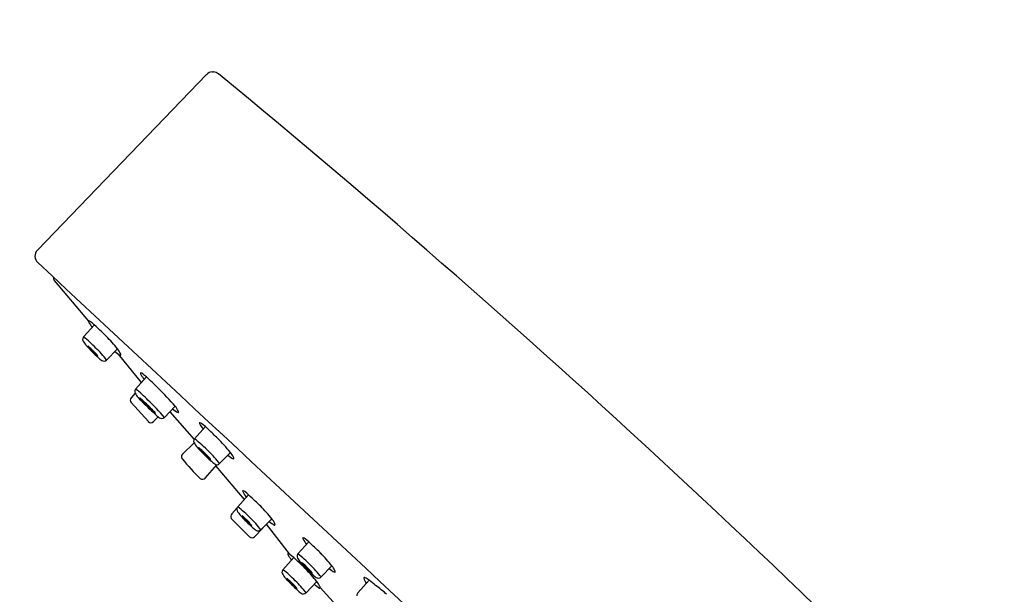
# Model space of a CAD drawing. Units: inches. Extents: x 8208.8 to 8230.8, y 2707.1 to 2754.7.
# Drawn here: x 8222.6 to 8225.9, y 2746.6 to 2748.5 of the extents above; entities that cross this region are included whole.
import ezdxf

# ---------------------------------------------------------------- set-up
doc = ezdxf.new("R2010")
doc.units = ezdxf.units.IN
doc.header["$LTSCALE"] = 0.64311
doc.header["$MEASUREMENT"] = 0
doc.layers.get('0').update_dxf_attribs({"color": 255, "linetype": 'CONTINUOUS'})

msp = doc.modelspace()

# ---------------------------------------------------------------- linework, layer by layer
for p, q in [((8222.6461, 2747.7337), (8223.216, 2748.3251)), ((8223.2356, 2748.3342), (8223.2396, 2748.3342)), ((8222.703, 2747.6315), (8222.818, 2747.4944)), ((8222.8382, 2747.4819), (8222.8016, 2747.4412)), ((8222.916, 2747.4013), (8222.8796, 2747.3636)), ((8222.9974, 2747.2884), (8222.9194, 2747.3832)), ((8223.0137, 2747.3065), (8222.9771, 2747.2658)), ((8222.9755, 2747.2517), (8222.9618, 2747.2364)), ((8222.9618, 2747.2206), (8223.0201, 2747.1564)), ((8223.1107, 2747.2081), (8223.0744, 2747.1704)), ((8223.0925, 2747.1893), (8223.1741, 2747.0961)), ((8223.0373, 2747.1561), (8223.0532, 2747.1726)), ((8223.2123, 2747.1391), (8223.1757, 2747.0984)), ((8223.174, 2747.0844), (8223.1348, 2747.0462)), ((8223.2967, 2747.0523), (8223.2604, 2747.0146)), ((8223.2115, 2746.9657), (8223.2514, 2747.011)), ((8223.2475, 2747.0065), (8223.3433, 2746.8934)), ((8223.358, 2746.9098), (8223.3214, 2746.869)), ((8223.3187, 2746.8641), (8223.301, 2746.845)), ((8223.2997, 2746.8302), (8223.3612, 2746.7678)), ((8223.4357, 2746.8291), (8223.3994, 2746.7914)), ((8223.3782, 2746.7679), (8223.406, 2746.7973)), ((8223.4176, 2746.8103), (8223.4946, 2746.7102)), ((8223.5607, 2746.7509), (8223.5241, 2746.7102)), ((8223.51, 2746.6978), (8223.4734, 2746.6571)), ((8223.6384, 2746.6703), (8223.6021, 2746.6326)), ((8223.7261, 2746.5798), (8223.7642, 2746.6222)), ((8223.5877, 2746.6172), (8223.5514, 2746.5795)), ((8223.5988, 2746.5969), (8223.686, 2746.5013))]:
    msp.add_line(p, q)
for centre, radius, start, end in [((8220.7551, 2746.6849), 7.9942, 0.01772, 89.98431), ((8220.7574, 2746.6873), 7.0078, 0.00133, 90.00133), ((8223.2356, 2748.3087), 0.0255, 90.0342, 140.168), ((8223.2383, 2748.3056), 0.0287, 51.3148, 87.5339), ((8201.4039, 2721.7804), 34.3846, 43.53097, 50.54084), ((8222.6676, 2747.7134), 0.0295, 136.5813, 226.873), ((73743.9294, 73091.532), 96131.6506, 227.032871065, 227.035376057), ((8222.7192, 2747.641), 0.0188, 175.7872, 210.2877), ((8222.8194, 2747.494), 0.0014, 79.2196, 163.403), ((8222.8296, 2747.4964), 0.0117, 190.1224, 209.5462), ((8223.0507, 2747.6253), 0.2677, 210.2114, 214.6249), ((8222.8173, 2747.4832), 0.0123, 47.3306, 79.2196), ((8222.7046, 2747.3336), 0.1996, 43.4004, 52.6665), ((8222.4701, 2747.0381), 0.5755, 44.7458, 48.7363), ((8222.8119, 2747.433), 0.0133, 165.985, 206.0614), ((8222.8129, 2747.4319), 0.0146, 140.3878, 162.4155), ((8222.8693, 2747.4681), 0.0805, 210.4886, 222.9729), ((8222.5771, 2747.1467), 0.3703, 44.0379, 52.6734), ((8222.4394, 2747.0177), 0.6117, 38.8213, 44.0809), ((8223.1767, 2747.7357), 0.4881, 221.368, 224.8605), ((8222.8163, 2747.4104), 0.000325, 66.131, 122.2147), ((8222.8162, 2747.4105), 0.000188, 139.3003, 169.5065), ((8222.8167, 2747.4105), 0.000641, 177.3816, 208.1585), ((8222.8304, 2747.4178), 0.0162, 207.9136, 219.5604), ((8222.8135, 2747.4042), 0.0071, 54.0591, 66.131), ((8222.7894, 2747.3709), 0.0482, 49.0853, 54.0591), ((8222.9736, 2747.5356), 0.2016, 219.448, 225.3847), ((8222.7136, 2747.2834), 0.1639, 46.7796, 49.0853), ((8222.6231, 2747.1871), 0.296, 44.5862, 46.7796), ((8223.1728, 2747.7281), 0.48, 224.5432, 228.004), ((8222.9991, 2747.5562), 0.2342, 224.497, 228.6308), ((8222.6815, 2747.2425), 0.2156, 39.8214, 45.0035), ((8222.5843, 2747.1357), 0.373, 37.6515, 46.0272), ((8222.9963, 2747.5027), 0.1421, 231.125, 240.1557), ((8222.8615, 2747.3549), 0.0715, 25.0486, 40.3856), ((8222.9195, 2747.3817), 0.00763, 0.23, 26.6128), ((8222.9223, 2747.3817), 0.00482, 341.3787, 0.23), ((8222.8747, 2747.4152), 0.0462, 228.8146, 234.9971), ((8222.8354, 2747.3704), 0.0155, 26.1177, 40.8805), ((8222.8492, 2747.3784), 0.00139, 226.9906, 274.823), ((8222.8491, 2747.3772), 0.000234, 318.3171, 20.8943), ((8222.9179, 2747.443), 0.0975, 227.2362, 235.7404), ((8222.871, 2747.3741), 0.0142, 235.5108, 271.5707), ((8222.8708, 2747.3724), 0.0125, 272.7381, 315.0424), ((8222.9259, 2747.3805), 0.00113, 252.787, 285.2274), ((8222.9249, 2747.3813), 0.00231, 305.7356, 330.8769), ((8222.9948, 2747.3186), 0.0014, 79.2196, 163.403), ((8223.0051, 2747.3211), 0.0117, 190.1224, 209.5462), ((8223.2262, 2747.45), 0.2677, 210.2114, 214.6249), ((8222.9928, 2747.3079), 0.0123, 47.3306, 79.2196), ((8222.8801, 2747.1582), 0.1996, 43.4004, 52.6665), ((8222.6456, 2746.8628), 0.5755, 44.7458, 48.7363), ((8222.9874, 2747.2577), 0.0133, 165.985, 206.0614), ((8222.9883, 2747.2565), 0.0146, 140.3878, 162.4155), ((8223.0448, 2747.2927), 0.0805, 210.4886, 222.9729), ((8222.7526, 2746.9714), 0.3703, 44.0379, 52.6734), ((8222.1279, 2746.3378), 1.3127, 41.5238, 45.114), ((8222.9706, 2747.2285), 0.0118, 138.0337, 222.2374), ((8223.3521, 2747.5604), 0.4881, 221.368, 224.8605), ((8222.9917, 2747.2351), 0.000188, 139.3003, 169.5065), ((8222.9922, 2747.2352), 0.000641, 177.3816, 208.1585), ((8222.9917, 2747.235), 0.000325, 66.131, 122.2147), ((8223.0059, 2747.2424), 0.0162, 207.9136, 219.5604), ((8222.989, 2747.2288), 0.0071, 54.0591, 66.131), ((8222.9649, 2747.1956), 0.0482, 49.0853, 54.0591), ((8223.1491, 2747.3602), 0.2016, 219.448, 225.3847), ((8222.8891, 2747.1081), 0.1639, 46.7796, 49.0853), ((8222.7986, 2747.0118), 0.296, 44.5862, 46.7796), ((8224.2175, 2748.4644), 1.7394, 225.8627, 227.6806), ((8224.0618, 2748.3167), 1.5236, 226.2149, 227.8356), ((8222.1932, 2746.3645), 1.1821, 44.1218, 46.3347), ((8222.4567, 2746.6375), 0.8158, 40.7885, 46.4508), ((8223.0694, 2747.2221), 0.0462, 228.8146, 234.9971), ((8223.0301, 2747.1773), 0.0155, 26.1177, 40.8805), ((8223.0439, 2747.1853), 0.00139, 226.9906, 274.823), ((8223.0438, 2747.184), 0.000234, 318.3171, 20.8943), ((8223.191, 2747.3096), 0.1421, 231.125, 240.1557), ((8223.0563, 2747.1617), 0.0715, 25.0486, 40.3856), ((8223.1206, 2747.1874), 0.00113, 252.787, 285.2274), ((8223.1196, 2747.1882), 0.00231, 305.7356, 330.8769), ((8223.1142, 2747.1886), 0.00763, 0.23, 26.6128), ((8223.117, 2747.1886), 0.00482, 341.3787, 0.23), ((8223.0288, 2747.1643), 0.0118, 222.2374, 316.0427), ((8223.1126, 2747.2499), 0.0975, 227.2362, 235.7404), ((8223.0657, 2747.181), 0.0142, 235.5108, 271.5707), ((8223.0655, 2747.1793), 0.0125, 272.7381, 315.0424), ((8223.1935, 2747.1512), 0.0014, 79.2196, 163.403), ((8223.2037, 2747.1536), 0.0117, 190.1224, 209.5462), ((8223.1914, 2747.1404), 0.0123, 47.3306, 79.2196), ((8223.0787, 2746.9908), 0.1996, 43.4004, 52.6665), ((8223.4248, 2747.2825), 0.2677, 210.2114, 214.6249), ((8222.8442, 2746.6953), 0.5755, 44.7458, 48.7363), ((8223.186, 2747.0902), 0.0133, 165.985, 206.0614), ((8223.187, 2747.0891), 0.0146, 140.3878, 162.4155), ((8223.2434, 2747.1253), 0.0805, 210.4886, 222.9729), ((8222.8674, 2746.7048), 0.4999, 44.4957, 51.9272), ((8222.6659, 2746.5229), 0.8235, 39.9985, 44.5313), ((8223.5508, 2747.3929), 0.4881, 221.368, 224.8605), ((8223.1904, 2747.0676), 0.000325, 66.131, 122.2147), ((8223.1903, 2747.0677), 0.000188, 139.3003, 169.5065), ((8223.1908, 2747.0677), 0.000641, 177.3816, 208.1585), ((8223.2045, 2747.075), 0.0162, 207.9136, 219.5604), ((8223.1876, 2747.0614), 0.0071, 54.0591, 66.131), ((8223.1635, 2747.0281), 0.0482, 49.0853, 54.0591), ((8223.3477, 2747.1928), 0.2016, 219.448, 225.3847), ((8223.0877, 2746.9406), 0.1639, 46.7796, 49.0853), ((8222.9972, 2746.8444), 0.296, 44.5862, 46.7796), ((8222.8862, 2746.7219), 0.4612, 42.1965, 45.7396), ((8222.9651, 2746.7868), 0.373, 37.6515, 46.0272), ((8223.2423, 2747.0059), 0.0715, 25.0486, 40.3856), ((8223.1439, 2747.038), 0.0123, 138.3941, 221.2723), ((8223.8471, 2747.6253), 0.9284, 219.89, 225.3817), ((8223.7868, 2747.6348), 0.826, 225.204, 227.8421), ((8223.5931, 2747.4428), 0.5519, 225.4821, 228.1748), ((8223.2555, 2747.0663), 0.0462, 228.8146, 234.9971), ((8223.2161, 2747.0215), 0.0155, 26.1177, 40.8805), ((8223.2299, 2747.0295), 0.00139, 226.9906, 274.823), ((8223.2299, 2747.0282), 0.000234, 318.3171, 20.8943), ((8223.2986, 2747.0941), 0.0975, 227.2362, 235.7404), ((8223.377, 2747.1538), 0.1421, 231.125, 240.1557), ((8223.3067, 2747.0316), 0.00113, 252.787, 285.2274), ((8223.3056, 2747.0324), 0.00231, 305.7356, 330.8769), ((8223.3003, 2747.0328), 0.00763, 0.23, 26.6128), ((8223.3031, 2747.0328), 0.00482, 341.3787, 0.23), ((8223.2517, 2747.0251), 0.0142, 235.5108, 271.5707), ((8223.2515, 2747.0235), 0.0125, 272.7381, 315.0424), ((8223.2026, 2746.9736), 0.0118, 230.2551, 318.5569), ((8223.3392, 2746.9218), 0.0014, 79.2196, 163.403), ((8223.3494, 2746.9243), 0.0117, 190.1224, 209.5462), ((8223.5705, 2747.0532), 0.2677, 210.2114, 214.6249), ((8223.3371, 2746.9111), 0.0123, 47.3306, 79.2196), ((8223.2244, 2746.7614), 0.1996, 43.4004, 52.6665), ((8222.9899, 2746.466), 0.5755, 44.7458, 48.7363), ((8223.3317, 2746.8609), 0.0133, 165.985, 206.0614), ((8223.3326, 2746.8597), 0.0146, 140.3878, 162.4155), ((8223.3891, 2746.8959), 0.0805, 210.4886, 222.9729), ((8223.0969, 2746.5746), 0.3703, 44.0379, 52.6734), ((8222.9592, 2746.4456), 0.6117, 38.8213, 44.0809), ((8223.312, 2746.8366), 0.0138, 142.9347, 207.4143), ((8223.6964, 2747.1636), 0.4881, 221.368, 224.8605), ((8223.336, 2746.8384), 0.000188, 139.3003, 169.5065), ((8223.3365, 2746.8384), 0.000641, 177.3816, 208.1585), ((8223.336, 2746.8382), 0.000325, 66.131, 122.2147), ((8223.3502, 2746.8456), 0.0162, 207.9136, 219.5604), ((8223.3333, 2746.832), 0.0071, 54.0591, 66.131), ((8223.3092, 2746.7988), 0.0482, 49.0853, 54.0591), ((8223.4934, 2746.9634), 0.2016, 219.448, 225.3847), ((8223.2334, 2746.7113), 0.1639, 46.7796, 49.0853), ((8223.1429, 2746.615), 0.296, 44.5862, 46.7796), ((8223.6926, 2747.156), 0.48, 224.5432, 228.004), ((8223.5189, 2746.9841), 0.2342, 224.497, 228.6308), ((8223.2013, 2746.6704), 0.2156, 39.8214, 45.0035), ((8223.1041, 2746.5636), 0.373, 37.6515, 46.0272), ((8223.516, 2746.9305), 0.1421, 231.125, 240.1557), ((8223.3813, 2746.7827), 0.0715, 25.0486, 40.3856), ((8223.3945, 2746.8431), 0.0462, 228.8146, 234.9971), ((8223.3551, 2746.7983), 0.0155, 26.1177, 40.8805), ((8223.3689, 2746.8063), 0.00139, 226.9906, 274.823), ((8223.3689, 2746.805), 0.000234, 318.3171, 20.8943), ((8223.4376, 2746.8708), 0.0975, 227.2362, 235.7404), ((8223.3908, 2746.8019), 0.0142, 235.5108, 271.5707), ((8223.3906, 2746.8003), 0.0125, 272.7381, 315.0424), ((8223.4457, 2746.8084), 0.00113, 252.787, 285.2274), ((8223.4446, 2746.8092), 0.00231, 305.7356, 330.8769), ((8223.4393, 2746.8096), 0.00763, 0.23, 26.6128), ((8223.4421, 2746.8096), 0.00482, 341.3787, 0.23), ((8223.3696, 2746.7761), 0.0118, 224.5359, 316.5316), ((8223.5418, 2746.763), 0.0014, 79.2196, 163.403), ((8223.552, 2746.7654), 0.0117, 190.1224, 209.5462), ((8223.7732, 2746.8944), 0.2677, 210.2114, 214.6249), ((8223.5398, 2746.7523), 0.0123, 47.3306, 79.2196), ((8223.4271, 2746.6026), 0.1996, 43.4004, 52.6665), ((8223.1926, 2746.3072), 0.5755, 44.7458, 48.7363), ((8223.4911, 2746.7099), 0.0014, 79.2196, 163.403), ((8223.5013, 2746.7124), 0.0117, 190.1224, 209.5462), ((8223.7225, 2746.8413), 0.2677, 210.2114, 214.6249), ((8223.4891, 2746.6992), 0.0123, 47.3306, 79.2196), ((8223.3764, 2746.5495), 0.1996, 43.4004, 52.6665), ((8223.5343, 2746.7021), 0.0133, 165.985, 206.0614), ((8223.5353, 2746.7009), 0.0146, 140.3878, 162.4155), ((8223.1419, 2746.2541), 0.5755, 44.7458, 48.7363), ((8223.5918, 2746.7371), 0.0805, 210.4886, 222.9729), ((8223.2996, 2746.4158), 0.3703, 44.0379, 52.6734), ((8223.1619, 2746.2868), 0.6117, 38.8213, 44.0809), ((8223.4836, 2746.649), 0.0133, 165.985, 206.0614), ((8223.4846, 2746.6478), 0.0146, 140.3878, 162.4155), ((8223.2489, 2746.3627), 0.3703, 44.0379, 52.6734), ((8223.8991, 2747.0047), 0.4881, 221.368, 224.8605), ((8223.5387, 2746.6795), 0.000188, 139.3003, 169.5065), ((8223.5392, 2746.6795), 0.000641, 177.3816, 208.1585), ((8223.5387, 2746.6794), 0.000325, 66.131, 122.2147), ((8223.5529, 2746.6868), 0.0162, 207.9136, 219.5604), ((8223.536, 2746.6732), 0.0071, 54.0591, 66.131), ((8223.5119, 2746.64), 0.0482, 49.0853, 54.0591), ((8223.6961, 2746.8046), 0.2016, 219.448, 225.3847), ((8223.4361, 2746.5525), 0.1639, 46.7796, 49.0853), ((8223.3456, 2746.4562), 0.296, 44.5862, 46.7796), ((8223.1112, 2746.2337), 0.6117, 38.8213, 44.0809), ((8223.8953, 2746.9972), 0.48, 224.5432, 228.004), ((8223.7216, 2746.8253), 0.2342, 224.497, 228.6308), ((8223.404, 2746.5115), 0.2156, 39.8214, 45.0035), ((8223.3068, 2746.4048), 0.373, 37.6515, 46.0272), ((8223.7187, 2746.7717), 0.1421, 231.125, 240.1557), ((8223.584, 2746.6239), 0.0715, 25.0486, 40.3856), ((8223.642, 2746.6508), 0.00763, 0.23, 26.6128), ((8223.5411, 2746.684), 0.0805, 210.4886, 222.9729), ((8223.8484, 2746.9517), 0.4881, 221.368, 224.8605), ((8223.488, 2746.6264), 0.000188, 139.3003, 169.5065), ((8223.4885, 2746.6264), 0.000641, 177.3816, 208.1585), ((8223.488, 2746.6263), 0.000325, 66.131, 122.2147), ((8223.5022, 2746.6337), 0.0162, 207.9136, 219.5604), ((8223.4853, 2746.6201), 0.0071, 54.0591, 66.131), ((8223.4612, 2746.5869), 0.0482, 49.0853, 54.0591), ((8223.6454, 2746.7515), 0.2016, 219.448, 225.3847), ((8223.3854, 2746.4994), 0.1639, 46.7796, 49.0853), ((8223.2949, 2746.4031), 0.296, 44.5862, 46.7796), ((8223.2561, 2746.3517), 0.373, 37.6515, 46.0272), ((8223.5972, 2746.6842), 0.0462, 228.8146, 234.9971), ((8223.5578, 2746.6394), 0.0155, 26.1177, 40.8805), ((8223.5716, 2746.6474), 0.00139, 226.9906, 274.823), ((8223.5716, 2746.6462), 0.000234, 318.3171, 20.8943), ((8223.6403, 2746.712), 0.0975, 227.2362, 235.7404), ((8223.5935, 2746.6431), 0.0142, 235.5108, 271.5707), ((8223.5932, 2746.6414), 0.0125, 272.7381, 315.0424), ((8223.6484, 2746.6496), 0.00113, 252.787, 285.2274), ((8223.6473, 2746.6503), 0.00231, 305.7356, 330.8769), ((8223.6448, 2746.6508), 0.00482, 341.3787, 0.23), ((8223.7479, 2746.6285), 0.00198, 105.2216, 159.4827), ((8223.7877, 2746.6382), 0.0427, 192.2086, 218.8259), ((8223.7483, 2746.6232), 0.0073, 69.2115, 97.4678), ((8223.7314, 2746.5815), 0.0523, 51.134, 68.0996), ((8223.5697, 2746.3732), 0.3159, 46.8318, 52.0045), ((8223.8446, 2746.9441), 0.48, 224.5432, 228.004), ((8223.6709, 2746.7722), 0.2342, 224.497, 228.6308), ((8223.3533, 2746.4584), 0.2156, 39.8214, 45.0035), ((8223.5465, 2746.6311), 0.0462, 228.8146, 234.9971), ((8223.5071, 2746.5863), 0.0155, 26.1177, 40.8805), ((8223.5209, 2746.5943), 0.00139, 226.9906, 274.823), ((8223.5209, 2746.5931), 0.000234, 318.3171, 20.8943), ((8223.5896, 2746.6589), 0.0975, 227.2362, 235.7404), ((8223.668, 2746.7186), 0.1421, 231.125, 240.1557), ((8223.5333, 2746.5708), 0.0715, 25.0486, 40.3856), ((8223.5977, 2746.5965), 0.00113, 252.787, 285.2274), ((8223.5966, 2746.5973), 0.00231, 305.7356, 330.8769), ((8223.5913, 2746.5977), 0.00763, 0.23, 26.6128), ((8223.5941, 2746.5977), 0.00482, 341.3787, 0.23), ((8223.6409, 2746.3811), 0.2655, 46.6729, 56.9227), ((8223.5428, 2746.59), 0.0142, 235.5108, 271.5707), ((8223.5425, 2746.5883), 0.0125, 272.7381, 315.0424), ((8223.7376, 2746.5705), 0.0148, 141.1389, 184.9516)]:
    msp.add_arc(centre, radius, start, end)

doc.saveas('drawing.dxf')
